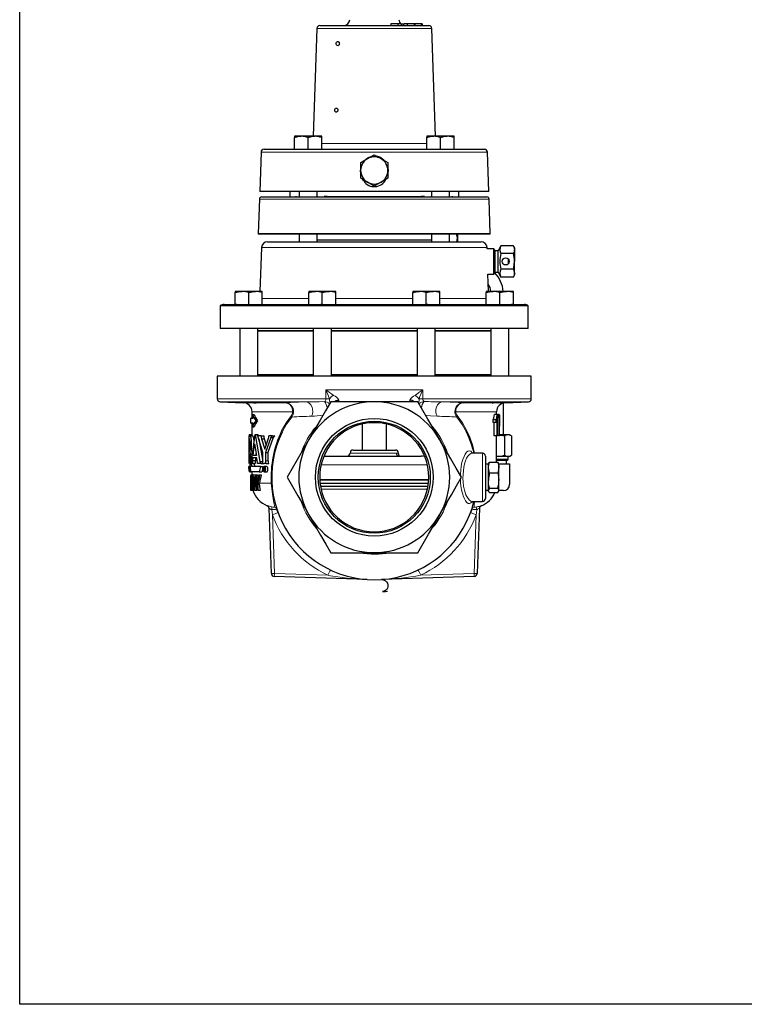
# Model space of a CAD drawing. Units: inches. Extents: x 0.5 to 30.5, y 0.5 to 21.
# Drawn here: x 0.5 to 8, y 0.5 to 10.7 of the extents above; entities that cross this region are included whole.
import ezdxf

# ---------------------------------------------------------------- set-up
doc = ezdxf.new("R2010")
doc.units = ezdxf.units.IN
doc.header["$MEASUREMENT"] = 0
doc.linetypes.add('SLD-Solid', pattern=[0])
doc.layers.add('TITLE_BLOCK', color=7, linetype='SLD-Solid', lineweight=30)

msp = doc.modelspace()

# ---------------------------------------------------------------- linework, layer by layer
at = {"color": 7, "linetype": 'SLD-Solid', "lineweight": 30}
for p, q in [((3.575, 10.605), (3.536, 9.488)), ((3.606, 10.635), (4.734, 10.635)), ((4.342, 10.651), (4.342, 10.635)), ((4.413, 10.651), (4.342, 10.651)), ((4.413, 10.651), (4.413, 10.635)), ((4.45, 10.651), (4.413, 10.651)), ((4.45, 10.651), (4.45, 10.635)), ((4.45, 10.651), (4.476, 10.651)), ((4.477, 10.635), (4.477, 10.653)), ((4.51, 10.651), (4.479, 10.651)), ((4.51, 10.651), (4.51, 10.635)), ((4.582, 10.651), (4.51, 10.651)), ((4.53, 10.653), (4.53, 10.651)), ((4.582, 10.651), (4.582, 10.635)), ((4.592, 10.651), (4.582, 10.651)), ((4.593, 10.635), (4.593, 10.653)), ((4.656, 10.651), (4.598, 10.651)), ((4.656, 10.651), (4.656, 10.635)), ((4.658, 10.635), (4.658, 10.653)), ((4.665, 10.651), (4.66, 10.651)), ((4.665, 10.651), (4.665, 10.635)), ((4.804, 9.488), (4.765, 10.605)), ((3.345, 9.488), (3.345, 9.475)), ((3.415, 9.488), (3.345, 9.488)), ((3.555, 9.488), (3.415, 9.488)), ((3.626, 9.488), (3.555, 9.488)), ((3.626, 9.475), (3.626, 9.488)), ((4.715, 9.488), (4.715, 9.475)), ((4.785, 9.488), (4.715, 9.488)), ((4.925, 9.488), (4.785, 9.488)), ((4.996, 9.488), (4.925, 9.488)), ((4.996, 9.475), (4.996, 9.488)), ((3.345, 9.354), (3.345, 9.475)), ((3.485, 9.354), (3.485, 9.475)), ((3.626, 9.354), (3.626, 9.475)), ((4.715, 9.354), (4.715, 9.475)), ((4.855, 9.354), (4.855, 9.475)), ((4.996, 9.354), (4.996, 9.475)), ((2.998, 9.324), (2.984, 8.918)), ((3.029, 9.354), (5.311, 9.354)), ((5.356, 8.918), (5.342, 9.324)), ((4.03, 9.135), (4.03, 9.216)), ((4.311, 9.216), (4.311, 9.135)), ((4.03, 9.054), (4.03, 9.135)), ((4.311, 9.135), (4.311, 9.054)), ((4.06, 9.024), (4.051, 9.042)), ((5.356, 8.917), (2.984, 8.917)), ((3.296, 8.917), (3.296, 8.864)), ((3.391, 8.917), (3.391, 8.86)), ((3.579, 8.86), (3.579, 8.917)), ((4.761, 8.917), (4.761, 8.86)), ((4.949, 8.86), (4.949, 8.917)), ((5.044, 8.864), (5.044, 8.917)), ((2.982, 8.838), (2.969, 8.482)), ((3.005, 8.86), (5.335, 8.86)), ((3.292, 8.864), (3.292, 8.86)), ((3.355, 8.864), (3.366, 8.864)), ((3.579, 8.864), (3.585, 8.864)), ((3.683, 8.864), (3.65, 8.864)), ((3.683, 8.864), (3.732, 8.864)), ((3.732, 8.864), (4.608, 8.864)), ((4.61, 8.864), (4.657, 8.864)), ((4.69, 8.864), (4.657, 8.864)), ((4.755, 8.864), (4.761, 8.864)), ((4.974, 8.864), (4.984, 8.864)), ((5.048, 8.86), (5.048, 8.864)), ((5.371, 8.482), (5.358, 8.838)), ((5.37, 8.474), (2.97, 8.474)), ((3.391, 8.474), (3.391, 8.396)), ((3.579, 8.396), (3.579, 8.474)), ((4.761, 8.474), (4.761, 8.396)), ((4.949, 8.396), (4.949, 8.474)), ((5.03, 8.474), (5.03, 8.396)), ((3.066, 8.396), (5.275, 8.396)), ((4.17, 8.412), (3.579, 8.412)), ((4.761, 8.412), (4.17, 8.412)), ((3.003, 8.336), (2.987, 7.882)), ((5.337, 8.324), (5.337, 8.336)), ((5.408, 8.324), (5.337, 8.324)), ((5.421, 8.303), (5.408, 8.324)), ((5.408, 8.061), (5.408, 8.324)), ((5.452, 8.303), (5.421, 8.303)), ((5.421, 8.082), (5.421, 8.303)), ((5.481, 8.355), (5.452, 8.303)), ((5.452, 8.082), (5.452, 8.303)), ((5.61, 8.355), (5.481, 8.355)), ((5.61, 8.274), (5.481, 8.274)), ((5.623, 8.333), (5.61, 8.355)), ((5.623, 8.333), (5.623, 8.314)), ((5.623, 8.314), (5.623, 8.193)), ((5.561, 8.172), (5.561, 8.213)), ((5.623, 8.071), (5.623, 8.193)), ((5.353, 7.882), (5.347, 8.061)), ((5.347, 8.061), (5.408, 8.061)), ((5.408, 8.061), (5.421, 8.082)), ((5.421, 8.082), (5.452, 8.082)), ((5.452, 8.082), (5.481, 8.03)), ((5.61, 8.111), (5.481, 8.111)), ((5.623, 8.071), (5.623, 8.052)), ((5.61, 8.03), (5.481, 8.03)), ((5.61, 8.03), (5.623, 8.052)), ((2.73, 7.882), (2.73, 7.869)), ((2.801, 7.882), (2.73, 7.882)), ((2.73, 7.748), (2.73, 7.869)), ((2.941, 7.882), (2.801, 7.882)), ((2.871, 7.748), (2.871, 7.869)), ((3.011, 7.882), (2.941, 7.882)), ((3.011, 7.869), (3.011, 7.882)), ((3.011, 7.748), (3.011, 7.869)), ((3.491, 7.882), (3.491, 7.869)), ((3.562, 7.882), (3.491, 7.882)), ((3.491, 7.748), (3.491, 7.869)), ((3.702, 7.882), (3.562, 7.882)), ((3.632, 7.748), (3.632, 7.869)), ((3.772, 7.882), (3.702, 7.882)), ((3.772, 7.869), (3.772, 7.882)), ((3.772, 7.748), (3.772, 7.869)), ((4.568, 7.882), (4.568, 7.869)), ((4.638, 7.882), (4.568, 7.882)), ((4.568, 7.748), (4.568, 7.869)), ((4.778, 7.882), (4.638, 7.882)), ((4.708, 7.748), (4.708, 7.869)), ((4.849, 7.882), (4.778, 7.882)), ((4.849, 7.869), (4.849, 7.882)), ((4.849, 7.748), (4.849, 7.869)), ((5.329, 7.882), (5.329, 7.869)), ((5.399, 7.882), (5.329, 7.882)), ((5.329, 7.748), (5.329, 7.869)), ((5.54, 7.882), (5.399, 7.882)), ((5.469, 7.748), (5.469, 7.869)), ((5.61, 7.882), (5.54, 7.882)), ((5.61, 7.869), (5.61, 7.882)), ((5.61, 7.748), (5.61, 7.869)), ((2.576, 7.734), (2.576, 7.498)), ((5.764, 7.734), (2.576, 7.734)), ((2.615, 7.748), (2.73, 7.748)), ((2.749, 7.748), (2.73, 7.748)), ((2.749, 7.748), (3.617, 7.748)), ((3.632, 7.748), (3.617, 7.748)), ((3.635, 7.748), (3.632, 7.748)), ((3.635, 7.748), (4.705, 7.748)), ((4.708, 7.748), (4.705, 7.748)), ((4.723, 7.748), (4.708, 7.748)), ((4.723, 7.748), (5.591, 7.748)), ((5.61, 7.748), (5.591, 7.748)), ((5.61, 7.748), (5.725, 7.748)), ((5.764, 7.498), (5.764, 7.734)), ((5.764, 7.498), (2.576, 7.498)), ((2.777, 7.498), (2.777, 7.004)), ((2.965, 7.004), (2.965, 7.498)), ((3.538, 7.473), (2.965, 7.473)), ((3.538, 7.498), (3.538, 7.004)), ((3.726, 7.004), (3.726, 7.498)), ((4.614, 7.473), (3.726, 7.473)), ((4.614, 7.498), (4.614, 7.004)), ((4.802, 7.004), (4.802, 7.498)), ((5.376, 7.473), (4.802, 7.473)), ((5.376, 7.498), (5.376, 7.004)), ((5.563, 7.004), (5.563, 7.498)), ((2.545, 7.004), (2.545, 6.769)), ((5.795, 7.004), (2.545, 7.004)), ((2.965, 7.02), (3.538, 7.02)), ((3.726, 7.02), (4.614, 7.02)), ((4.802, 7.02), (5.376, 7.02)), ((5.795, 6.769), (5.795, 7.004)), ((2.575, 6.738), (2.814, 6.729)), ((4.17, 6.739), (3.719, 6.739)), ((4.621, 6.739), (4.17, 6.739)), ((5.526, 6.729), (5.765, 6.738)), ((2.904, 6.636), (2.904, 6.571)), ((5.436, 6.606), (5.436, 6.636)), ((5.508, 6.398), (5.508, 6.727)), ((2.889, 6.571), (2.889, 6.516)), ((2.889, 6.571), (2.916, 6.571)), ((2.91, 6.606), (2.926, 6.606)), ((2.946, 6.544), (2.961, 6.544)), ((5.4, 6.525), (5.4, 6.551)), ((5.43, 6.551), (5.4, 6.551)), ((5.43, 6.525), (5.4, 6.525)), ((5.411, 6.387), (5.411, 6.525)), ((5.443, 6.606), (5.413, 6.606)), ((5.43, 6.525), (5.43, 6.551)), ((5.441, 6.387), (5.441, 6.558)), ((5.446, 6.606), (5.443, 6.606)), ((5.446, 6.606), (5.446, 6.387)), ((5.457, 6.603), (5.446, 6.603)), ((5.457, 6.575), (5.446, 6.575)), ((5.464, 6.606), (5.452, 6.606)), ((5.457, 6.575), (5.457, 6.603)), ((5.467, 6.603), (5.457, 6.603)), ((5.466, 6.575), (5.457, 6.575)), ((5.464, 6.605), (5.464, 6.606)), ((5.467, 6.603), (5.467, 6.581)), ((2.916, 6.516), (2.889, 6.516)), ((2.904, 6.516), (2.904, 6.387)), ((2.91, 6.481), (2.926, 6.481)), ((4.045, 6.509), (4.045, 6.239)), ((4.295, 6.239), (4.295, 6.509)), ((5.464, 6.447), (5.463, 6.387)), ((5.467, 6.495), (5.464, 6.495)), ((2.874, 6.402), (2.905, 6.402)), ((2.874, 6.402), (2.874, 6.387)), ((2.882, 6.387), (2.874, 6.387)), ((2.874, 6.127), (2.874, 6.359)), ((2.879, 6.358), (2.877, 6.358)), ((2.877, 6.214), (2.877, 6.358)), ((2.882, 6.387), (2.912, 6.387)), ((2.9, 6.12), (2.936, 6.402)), ((2.936, 6.402), (2.987, 6.12)), ((2.936, 6.402), (2.966, 6.402)), ((3, 6.387), (2.958, 6.387)), ((2.966, 6.402), (2.969, 6.387)), ((3.015, 6.214), (2.969, 6.371)), ((2.974, 6.354), (3.016, 6.12)), ((3, 6.387), (3.027, 6.387)), ((3.003, 6.356), (3.037, 6.249)), ((3.003, 6.356), (3.03, 6.356)), ((3.03, 6.356), (3.051, 6.29)), ((3.037, 6.249), (3.073, 6.353)), ((3.099, 6.37), (3.043, 6.214)), ((3.124, 6.37), (3.07, 6.214)), ((3.115, 6.387), (3.078, 6.387)), ((3.099, 6.37), (3.124, 6.37)), ((3.115, 6.387), (3.14, 6.387)), ((5.441, 6.387), (5.411, 6.387)), ((5.435, 6.387), (5.43, 6.387)), ((5.436, 6.115), (5.436, 6.387)), ((5.446, 6.387), (5.441, 6.387)), ((5.461, 6.387), (5.455, 6.387)), ((5.463, 6.387), (5.461, 6.387)), ((5.568, 6.398), (5.463, 6.398)), ((5.517, 6.388), (5.517, 6.185)), ((5.589, 6.388), (5.568, 6.398)), ((5.589, 6.388), (5.589, 6.185)), ((2.915, 6.184), (2.931, 6.303)), ((2.931, 6.303), (2.95, 6.184)), ((3.951, 6.239), (4.389, 6.239)), ((2.879, 6.214), (2.877, 6.214)), ((2.879, 6.186), (2.877, 6.186)), ((2.877, 6.186), (2.877, 6.127)), ((2.893, 6.012), (2.879, 6.186)), ((2.887, 6.193), (2.899, 6.07)), ((2.887, 6.193), (2.91, 6.193)), ((2.896, 6.1), (2.9, 6.12)), ((2.912, 6.158), (2.909, 6.131)), ((2.909, 6.131), (2.939, 6.131)), ((2.955, 6.158), (2.912, 6.158)), ((2.95, 6.184), (2.915, 6.184)), ((2.942, 6.158), (2.939, 6.131)), ((2.945, 6.184), (2.947, 6.202)), ((2.959, 6.132), (2.955, 6.158)), ((3.015, 6.127), (3.015, 6.214)), ((3.043, 6.214), (3.043, 6.127)), ((3.043, 6.214), (3.07, 6.214)), ((3.07, 6.214), (3.07, 6.127)), ((3.649, 6.177), (4.657, 6.177)), ((3.92, 6.208), (3.92, 6.208)), ((4.42, 6.201), (4.42, 6.208)), ((5.182, 6.208), (5.182, 6.208)), ((5.289, 6.208), (5.182, 6.208)), ((5.32, 6.176), (5.32, 5.739)), ((5.445, 6.173), (5.436, 6.173)), ((5.445, 6.141), (5.436, 6.141)), ((5.445, 6.131), (5.436, 6.131)), ((5.568, 6.173), (5.445, 6.173)), ((5.555, 6.141), (5.445, 6.141)), ((5.537, 6.131), (5.445, 6.131)), ((5.537, 6.131), (5.555, 6.141)), ((5.537, 6.098), (5.537, 6.131)), ((5.555, 6.141), (5.555, 6.173)), ((5.568, 6.173), (5.589, 6.185)), ((2.873, 6.048), (2.873, 6.07)), ((2.874, 6.07), (2.873, 6.07)), ((2.873, 6.051), (2.873, 6.023)), ((2.874, 6.051), (2.873, 6.048)), ((2.874, 6.07), (2.874, 6.012)), ((2.877, 6.07), (2.874, 6.07)), ((2.88, 6.07), (2.877, 6.07)), ((2.878, 6.099), (2.886, 6.099)), ((2.88, 6.05), (2.878, 6.05)), ((2.88, 6.031), (2.878, 6.031)), ((2.88, 6.07), (2.88, 6.05)), ((2.88, 6.07), (2.888, 6.07)), ((2.88, 6.05), (2.89, 6.05)), ((2.88, 6.031), (2.88, 6.012)), ((2.88, 6.031), (2.891, 6.031)), ((2.892, 6.026), (2.885, 6.026)), ((2.896, 6.099), (2.896, 6.1)), ((2.908, 6.099), (2.896, 6.099)), ((2.992, 6.07), (2.899, 6.07)), ((2.908, 6.099), (2.938, 6.099)), ((2.926, 6.099), (2.929, 6.07)), ((3.002, 6.099), (2.96, 6.099)), ((2.992, 6.07), (2.978, 6.012)), ((2.992, 6.07), (3.02, 6.07)), ((3.002, 6.099), (3.03, 6.099)), ((3.02, 6.07), (3.006, 6.012)), ((3.05, 6.099), (3.009, 6.099)), ((3.03, 6.061), (3.022, 6.061)), ((3.022, 6.06), (3.022, 6.021)), ((3.026, 6.021), (3.022, 6.021)), ((3.026, 6.044), (3.026, 6.054)), ((3.029, 6.044), (3.026, 6.044)), ((3.026, 6.038), (3.026, 6.038)), ((3.026, 6.021), (3.026, 6.038)), ((3.035, 6.021), (3.026, 6.021)), ((3.056, 6.069), (3.029, 6.069)), ((3.032, 6.03), (3.035, 6.021)), ((3.033, 6.039), (3.041, 6.039)), ((3.036, 6.021), (3.035, 6.021)), ((3.038, 6.025), (3.037, 6.029)), ((3.05, 6.099), (3.077, 6.099)), ((5.351, 6.093), (5.32, 6.093)), ((5.354, 6.104), (5.351, 6.098)), ((5.351, 6.059), (5.351, 6.098)), ((5.351, 5.925), (5.351, 6.059)), ((5.364, 6.115), (5.354, 6.104)), ((5.364, 6.115), (5.448, 6.115)), ((5.461, 6.098), (5.457, 6.104)), ((5.461, 6.059), (5.461, 6.098)), ((5.461, 6.098), (5.57, 6.098)), ((5.461, 5.925), (5.461, 6.059)), ((5.57, 6.098), (5.57, 5.883)), ((2.88, 6.012), (2.877, 6.012)), ((2.88, 6.012), (2.885, 6.012)), ((2.885, 6.012), (2.89, 6.012)), ((2.891, 5.981), (2.896, 5.981)), ((2.978, 6.012), (2.893, 6.012)), ((2.897, 5.983), (2.913, 5.983)), ((2.901, 5.932), (2.909, 5.932)), ((2.904, 6.012), (2.904, 5.983)), ((2.904, 5.936), (2.909, 5.936)), ((2.908, 5.904), (2.909, 5.916)), ((2.909, 5.825), (2.909, 5.981)), ((2.909, 5.981), (2.912, 5.981)), ((2.912, 5.981), (2.912, 5.825)), ((2.912, 5.981), (2.916, 5.981)), ((2.915, 5.981), (2.913, 5.983)), ((2.916, 5.963), (2.916, 5.981)), ((2.916, 5.981), (2.941, 5.981)), ((2.925, 5.963), (2.916, 5.963)), ((2.925, 5.825), (2.925, 5.963)), ((2.941, 5.963), (2.93, 5.963)), ((2.93, 5.963), (2.93, 5.825)), ((2.941, 5.981), (2.941, 5.963)), ((2.941, 5.981), (2.943, 5.981)), ((2.941, 5.963), (2.946, 5.963)), ((2.943, 5.981), (2.949, 5.981)), ((2.945, 5.895), (2.945, 5.963)), ((2.949, 5.981), (2.965, 5.981)), ((2.958, 5.934), (2.967, 5.934)), ((2.976, 5.981), (2.984, 5.981)), ((2.978, 6.012), (3.006, 6.012)), ((2.984, 5.981), (2.999, 5.981)), ((3.029, 6.012), (3.056, 6.012)), ((3.605, 5.934), (4.735, 5.934)), ((4.734, 5.927), (3.606, 5.927)), ((5.351, 5.823), (5.351, 5.925)), ((5.364, 6.003), (5.448, 6.003)), ((5.461, 5.823), (5.461, 5.925)), ((2.889, 5.847), (2.889, 5.825)), ((2.889, 5.847), (2.889, 5.825)), ((2.889, 5.847), (2.893, 5.847)), ((2.889, 5.847), (2.889, 5.847)), ((2.889, 5.825), (2.896, 5.825)), ((2.889, 5.825), (2.889, 5.825)), ((2.893, 5.904), (2.908, 5.904)), ((2.897, 5.823), (2.923, 5.823)), ((2.902, 5.88), (2.909, 5.88)), ((2.904, 5.875), (2.909, 5.875)), ((2.909, 5.895), (2.908, 5.904)), ((2.912, 5.825), (2.909, 5.825)), ((2.912, 5.825), (2.925, 5.825)), ((2.923, 5.823), (2.924, 5.825)), ((2.93, 5.825), (2.925, 5.825)), ((2.93, 5.825), (2.956, 5.825)), ((2.959, 5.825), (2.959, 5.891)), ((2.965, 5.825), (2.959, 5.825)), ((2.965, 5.891), (2.965, 5.825)), ((2.965, 5.891), (2.981, 5.891)), ((2.965, 5.825), (2.991, 5.825)), ((2.981, 5.891), (2.981, 5.895)), ((3.608, 5.895), (4.732, 5.895)), ((3.613, 5.864), (4.727, 5.864)), ((5.32, 5.823), (5.351, 5.823)), ((5.351, 5.817), (5.351, 5.823)), ((5.351, 5.817), (5.354, 5.811)), ((5.364, 5.846), (5.448, 5.846)), ((5.457, 5.811), (5.461, 5.817)), ((5.461, 5.817), (5.461, 5.823)), ((5.508, 5.82), (5.461, 5.82)), ((5.364, 5.8), (5.448, 5.8)), ((3.105, 4.961), (3.082, 5.636)), ((3.174, 5.588), (3.161, 5.626)), ((5.179, 5.626), (5.166, 5.588)), ((5.182, 5.708), (5.289, 5.708)), ((5.258, 5.636), (5.235, 4.961)), ((3.719, 5.176), (4.17, 5.176)), ((4.17, 5.176), (4.621, 5.176)), ((4.095, 4.898), (3.135, 4.931)), ((5.205, 4.931), (4.245, 4.898))]:
    msp.add_line(p, q, dxfattribs=at)
at = {"color": 8, "linetype": 'SLD-Solid', "lineweight": 0}
for p, q in [((4.765, 10.605), (3.575, 10.605)), ((3.626, 9.414), (4.715, 9.414)), ((5.342, 9.324), (2.998, 9.324)), ((2.984, 8.918), (5.356, 8.918)), ((5.358, 8.838), (2.982, 8.838)), ((2.969, 8.482), (5.371, 8.482)), ((4.17, 8.336), (3.003, 8.336)), ((5.337, 8.336), (4.17, 8.336)), ((3.011, 7.808), (3.491, 7.808)), ((3.772, 7.808), (4.568, 7.808)), ((4.849, 7.808), (5.329, 7.808)), ((3.538, 7.472), (2.965, 7.472)), ((4.614, 7.472), (3.726, 7.472)), ((5.376, 7.472), (4.802, 7.472)), ((3.668, 6.864), (4.672, 6.864)), ((3.668, 6.769), (3.668, 6.864)), ((4.672, 6.864), (4.672, 6.769)), ((2.545, 6.769), (3.668, 6.769)), ((3.465, 6.738), (2.575, 6.738)), ((2.814, 6.729), (2.896, 6.729)), ((2.941, 6.729), (3.249, 6.729)), ((3.707, 6.769), (3.668, 6.769)), ((4.672, 6.769), (4.633, 6.769)), ((4.672, 6.769), (5.795, 6.769)), ((5.765, 6.738), (4.875, 6.738)), ((5.091, 6.729), (5.399, 6.729)), ((5.444, 6.729), (5.526, 6.729)), ((3.325, 6.636), (2.904, 6.636)), ((5.436, 6.636), (5.015, 6.636)), ((2.877, 6.127), (2.884, 6.127)), ((2.987, 6.12), (3.016, 6.12)), ((3.043, 6.127), (3.07, 6.127)), ((3.92, 6.208), (4.399, 6.208)), ((4.42, 6.208), (3.92, 6.208)), ((5.289, 5.708), (5.289, 6.208)), ((3.62, 6.086), (4.17, 6.086)), ((4.17, 6.086), (4.721, 6.086)), ((2.958, 5.895), (2.945, 5.895)), ((3.104, 5.895), (2.981, 5.895)), ((3.619, 5.833), (4.721, 5.833)), ((3.062, 5.663), (3.062, 5.664)), ((3.115, 5.569), (3.108, 5.622)), ((3.115, 5.569), (3.136, 4.961)), ((5.204, 4.961), (5.225, 5.569)), ((3.136, 4.961), (3.691, 4.942)), ((4.649, 4.942), (5.204, 4.961))]:
    msp.add_line(p, q, dxfattribs=at)
at = {"color": 7, "linetype": 'SLD-Solid', "lineweight": 30, "flags": 128}
for points in [[(3.803, 10.431), (3.798, 10.428), (3.793, 10.426), (3.787, 10.427), (3.782, 10.43), (3.778, 10.435), (3.776, 10.442), (3.776, 10.449), (3.777, 10.456), (3.78, 10.462), (3.785, 10.466), (3.79, 10.469), (3.796, 10.469), (3.801, 10.466), (3.805, 10.462), (3.808, 10.455), (3.809, 10.448), (3.808, 10.441), (3.806, 10.435), (3.803, 10.431)], [(3.788, 9.744), (3.783, 9.74), (3.778, 9.739), (3.772, 9.739), (3.767, 9.743), (3.763, 9.748), (3.761, 9.754), (3.761, 9.761), (3.762, 9.768), (3.765, 9.774), (3.77, 9.779), (3.775, 9.781), (3.781, 9.781), (3.786, 9.779), (3.79, 9.774), (3.793, 9.768), (3.794, 9.761), (3.793, 9.754), (3.791, 9.747), (3.788, 9.744)], [(3.345, 9.475), (3.379, 9.485), (3.415, 9.488)], [(3.485, 9.475), (3.519, 9.485), (3.555, 9.488)], [(4.715, 9.475), (4.749, 9.485), (4.785, 9.488)], [(4.855, 9.475), (4.889, 9.485), (4.925, 9.488)], [(4.073, 9.241), (4.108, 9.269), (4.137, 9.278)], [(4.1, 9.257), (4.105, 9.26), (4.137, 9.278), (4.17, 9.297)], [(4.17, 9.297), (4.204, 9.277), (4.24, 9.257)], [(4.03, 9.216), (4.064, 9.236), (4.1, 9.257)], [(4.24, 9.257), (4.245, 9.254), (4.278, 9.235), (4.311, 9.216)], [(4.03, 9.106), (4.026, 9.129), (4.03, 9.147)], [(4.311, 9.152), (4.313, 9.14), (4.31, 9.098)], [(4.1, 9.013), (4.095, 9.016), (4.062, 9.035), (4.03, 9.054)], [(4.17, 8.973), (4.136, 8.993), (4.1, 9.013)], [(4.24, 9.013), (4.235, 9.01), (4.203, 8.992), (4.17, 8.973)], [(4.311, 9.054), (4.276, 9.034), (4.24, 9.013)], [(5.61, 8.274), (5.62, 8.294), (5.623, 8.314)], [(5.623, 8.193), (5.622, 8.213), (5.61, 8.274)], [(5.61, 8.111), (5.615, 8.13), (5.623, 8.193)], [(5.61, 8.03), (5.62, 8.05), (5.623, 8.071)], [(2.73, 7.869), (2.765, 7.878), (2.801, 7.882)], [(2.871, 7.869), (2.905, 7.878), (2.941, 7.882)], [(3.491, 7.869), (3.526, 7.878), (3.562, 7.882)], [(3.632, 7.869), (3.666, 7.878), (3.702, 7.882)], [(4.568, 7.869), (4.602, 7.878), (4.638, 7.882)], [(4.708, 7.869), (4.743, 7.878), (4.778, 7.882)], [(5.329, 7.869), (5.363, 7.878), (5.399, 7.882)], [(5.469, 7.869), (5.504, 7.878), (5.54, 7.882)], [(2.941, 6.729), (2.926, 6.73), (2.904, 6.731), (2.879, 6.732), (2.853, 6.733), (2.829, 6.733), (2.816, 6.734), (2.801, 6.734), (2.793, 6.734), (2.794, 6.734)], [(2.948, 6.725), (2.94, 6.724), (2.925, 6.726), (2.904, 6.729), (2.896, 6.729)], [(2.941, 6.729), (2.941, 6.729), (2.948, 6.728), (2.948, 6.726)], [(3.719, 6.739), (3.664, 6.644), (3.609, 6.547), (3.551, 6.448), (3.493, 6.348)], [(3.802, 6.757), (3.775, 6.75), (3.758, 6.739)], [(4.847, 6.348), (4.831, 6.376), (4.778, 6.467), (4.726, 6.558), (4.673, 6.649), (4.621, 6.739)], [(5.391, 6.726), (5.391, 6.726), (5.396, 6.729), (5.399, 6.729)], [(5.546, 6.734), (5.547, 6.734), (5.539, 6.734), (5.524, 6.734), (5.502, 6.733), (5.477, 6.733), (5.451, 6.732), (5.427, 6.731), (5.414, 6.73), (5.399, 6.729)], [(5.4, 6.551), (5.407, 6.574), (5.413, 6.606)], [(5.43, 6.551), (5.438, 6.574), (5.443, 6.606)], [(5.467, 6.581), (5.465, 6.517), (5.464, 6.447)], [(2.882, 6.387), (2.886, 6.382), (2.891, 6.365), (2.895, 6.339), (2.897, 6.306), (2.897, 6.271), (2.895, 6.238), (2.891, 6.211), (2.887, 6.193)], [(2.969, 6.371), (2.967, 6.378), (2.964, 6.383), (2.961, 6.386), (2.958, 6.387)], [(3.493, 6.348), (3.477, 6.32), (3.425, 6.229), (3.373, 6.139), (3.32, 6.048), (3.268, 5.958)], [(5.072, 5.958), (5.017, 6.053), (4.962, 6.149), (4.904, 6.248), (4.847, 6.348)], [(5.466, 6.395), (5.499, 6.391), (5.517, 6.388)], [(2.987, 6.12), (2.99, 6.111), (2.993, 6.104), (2.998, 6.1), (3.002, 6.099)], [(4.691, 6.171), (4.67, 6.176), (4.657, 6.177)], [(2.886, 6.019), (2.886, 6.016), (2.886, 6.014), (2.886, 6.012), (2.885, 6.012), (2.885, 6.012), (2.884, 6.014), (2.884, 6.016), (2.884, 6.018), (2.884, 6.019), (2.884, 6.02), (2.884, 6.022), (2.884, 6.024), (2.885, 6.026), (2.885, 6.026), (2.886, 6.026), (2.886, 6.024), (2.886, 6.022), (2.886, 6.02), (2.886, 6.019)], [(3.043, 6.041), (3.042, 6.03), (3.039, 6.02), (3.034, 6.014), (3.029, 6.012), (3.024, 6.014), (3.019, 6.02), (3.016, 6.03), (3.016, 6.035), (3.015, 6.041), (3.016, 6.046), (3.016, 6.052), (3.019, 6.061), (3.024, 6.067), (3.029, 6.069), (3.034, 6.067), (3.039, 6.061), (3.042, 6.052), (3.043, 6.046), (3.043, 6.041)], [(3.036, 6.021), (3.032, 6.017), (3.027, 6.016), (3.023, 6.02), (3.02, 6.026), (3.019, 6.03), (3.018, 6.035), (3.017, 6.039), (3.017, 6.044), (3.018, 6.049), (3.019, 6.053), (3.022, 6.06)], [(3.022, 6.061), (3.026, 6.064), (3.03, 6.065), (3.034, 6.062), (3.038, 6.057), (3.04, 6.049), (3.041, 6.041), (3.04, 6.032), (3.038, 6.025)], [(3.026, 6.038), (3.028, 6.038), (3.029, 6.037), (3.03, 6.036), (3.032, 6.03)], [(3.029, 6.054), (3.031, 6.054), (3.032, 6.054)], [(3.034, 6.049), (3.034, 6.048), (3.033, 6.047), (3.033, 6.046), (3.033, 6.045), (3.032, 6.045), (3.029, 6.044)], [(3.037, 6.05), (3.037, 6.052), (3.037, 6.055), (3.036, 6.057), (3.035, 6.059), (3.034, 6.06), (3.033, 6.06), (3.03, 6.061)], [(3.033, 6.039), (3.035, 6.04), (3.035, 6.041), (3.036, 6.042), (3.037, 6.044), (3.037, 6.046), (3.037, 6.05)], [(3.037, 6.029), (3.035, 6.035), (3.033, 6.039)], [(3.07, 6.041), (3.069, 6.052), (3.066, 6.061), (3.062, 6.067), (3.056, 6.069)], [(3.056, 6.012), (3.062, 6.014), (3.066, 6.02), (3.069, 6.03), (3.07, 6.041)], [(5.351, 6.059), (5.352, 6.075), (5.364, 6.115)], [(5.364, 6.003), (5.358, 6.018), (5.351, 6.059)], [(5.448, 6.115), (5.46, 6.075), (5.461, 6.059)], [(5.457, 6.104), (5.457, 6.105), (5.448, 6.115)], [(5.461, 6.059), (5.453, 6.018), (5.448, 6.003)], [(2.892, 5.904), (2.892, 5.942), (2.893, 5.961), (2.894, 5.975), (2.896, 5.982), (2.897, 5.983)], [(3.268, 5.958), (3.323, 5.863), (3.378, 5.766), (3.436, 5.667), (3.493, 5.567)], [(4.847, 5.567), (4.863, 5.595), (4.915, 5.686), (4.968, 5.776), (5.02, 5.868), (5.072, 5.958)], [(5.364, 5.846), (5.354, 5.884), (5.351, 5.925)], [(5.448, 6.003), (5.457, 5.965), (5.461, 5.925)], [(2.956, 5.825), (2.952, 5.839), (2.945, 5.895)], [(2.991, 5.825), (2.988, 5.836), (2.981, 5.891)], [(5.364, 5.8), (5.354, 5.811), (5.351, 5.823)], [(5.448, 5.846), (5.457, 5.835), (5.461, 5.823)], [(3.493, 5.567), (3.51, 5.539), (3.562, 5.448), (3.614, 5.357), (3.667, 5.266), (3.719, 5.176)], [(4.621, 5.176), (4.676, 5.271), (4.732, 5.368), (4.789, 5.467), (4.847, 5.567)], [(4.245, 4.898), (4.245, 4.898), (4.245, 4.898), (4.244, 4.898), (4.244, 4.898)], [(4.25, 4.898), (4.25, 4.898), (4.262, 4.897), (4.274, 4.893), (4.286, 4.886), (4.298, 4.874), (4.307, 4.86), (4.312, 4.844), (4.311, 4.824), (4.306, 4.809), (4.299, 4.797), (4.29, 4.788), (4.281, 4.781), (4.273, 4.777), (4.265, 4.775), (4.26, 4.774), (4.256, 4.773), (4.255, 4.773), (4.255, 4.773), (4.255, 4.773), (4.254, 4.773), (4.254, 4.773), (4.254, 4.773), (4.255, 4.773), (4.255, 4.773), (4.257, 4.773), (4.26, 4.773), (4.267, 4.774), (4.286, 4.776), (4.307, 4.778)]]:
    msp.add_lwpolyline(points, dxfattribs=at)
at = {"color": 8, "linetype": 'SLD-Solid', "lineweight": 0, "flags": 128}
for points in [[(3.707, 6.769), (3.689, 6.816), (3.668, 6.863), (3.668, 6.864)], [(4.594, 6.805), (4.631, 6.834), (4.672, 6.864), (4.672, 6.864)], [(3.465, 6.738), (3.599, 6.74), (3.654, 6.742)], [(3.521, 6.589), (3.529, 6.611), (3.533, 6.636), (3.532, 6.661), (3.526, 6.685), (3.515, 6.706), (3.501, 6.723), (3.484, 6.734), (3.465, 6.738)], [(3.802, 6.757), (3.802, 6.753), (3.798, 6.744), (3.796, 6.743), (3.78, 6.739), (3.777, 6.739), (3.776, 6.739)], [(4.565, 6.739), (4.545, 6.742), (4.539, 6.749), (4.538, 6.753), (4.538, 6.757), (4.538, 6.757)], [(4.875, 6.738), (4.856, 6.734), (4.839, 6.723), (4.825, 6.706), (4.814, 6.685), (4.808, 6.661), (4.807, 6.636), (4.811, 6.611), (4.82, 6.589)], [(3.211, 6.437), (3.257, 6.521), (3.312, 6.598)], [(3.316, 6.58), (3.261, 6.506), (3.215, 6.423)], [(4.82, 6.589), (4.753, 6.594), (4.701, 6.6)], [(5.125, 6.423), (5.079, 6.505), (5.024, 6.58)], [(5.028, 6.598), (5.083, 6.522), (5.129, 6.437)], [(5.062, 5.974), (5.063, 5.989), (5.066, 6.031), (5.071, 6.072), (5.078, 6.109), (5.088, 6.143), (5.099, 6.173), (5.112, 6.198), (5.126, 6.216), (5.14, 6.227), (5.155, 6.231), (5.17, 6.226), (5.183, 6.212), (5.186, 6.208)], [(5.182, 6.207), (5.169, 6.205), (5.154, 6.194), (5.139, 6.177), (5.126, 6.155), (5.115, 6.127), (5.105, 6.097), (5.097, 6.062), (5.092, 6.025), (5.089, 5.986), (5.088, 5.945), (5.09, 5.905), (5.095, 5.864), (5.103, 5.825), (5.119, 5.777)], [(3.135, 5.647), (3.136, 5.656), (3.136, 5.668), (3.132, 5.692), (3.128, 5.712), (3.124, 5.739), (3.116, 5.783), (3.109, 5.836), (3.104, 5.895)], [(5.186, 5.708), (5.184, 5.704), (5.171, 5.691), (5.157, 5.685), (5.143, 5.687), (5.128, 5.697), (5.113, 5.715), (5.099, 5.741), (5.092, 5.76)], [(5.119, 5.777), (5.127, 5.76), (5.141, 5.736), (5.156, 5.719), (5.171, 5.71), (5.182, 5.708)], [(5.232, 5.622), (5.228, 5.589), (5.225, 5.569)], [(5.278, 5.664), (5.278, 5.663), (5.278, 5.663)]]:
    msp.add_lwpolyline(points, dxfattribs=at)
at = {"color": 7, "linetype": 'SLD-Solid', "lineweight": 30}
for centre, radius in [((5.53, 8.193), 0.0374), ((4.17, 5.958), 0.609), ((4.17, 5.958), 0.58)]:
    msp.add_circle(centre, radius, dxfattribs=at)
for centre, radius, start, end in [((3.606, 10.604), 0.0313, 90, 178), ((3.853, 10.698), 0.0625, 270, 358), ((4.487, 10.698), 0.0625, 182, 228.7639), ((4.734, 10.604), 0.0312, 2, 90), ((3.413, 9.275), 0.213, 70.2256, 89.5183), ((3.553, 9.275), 0.213, 70.2256, 89.5183), ((4.783, 9.275), 0.213, 70.2255, 89.5183), ((4.924, 9.275), 0.213, 70.2255, 89.5183), ((3.029, 9.323), 0.0312, 90, 178), ((4.184, 9.177), 0.105, 37.34, 82.6599), ((5.311, 9.323), 0.0312, 2, 90), ((4.17, 9.135), 0.141, 120, 180), ((4.17, 9.135), 0.14, 60, 120), ((4.17, 9.135), 0.14, 0, 60), ((4.17, 9.135), 0.141, 180, 240), ((4.17, 9.135), 0.141, 300, 0), ((4.17, 9.101), 0.134, 215.2081, 333.8881), ((4.17, 9.135), 0.141, 240, 300), ((3.015, 8.917), 0.0313, 178, 180), ((5.325, 8.917), 0.0312, 0, 2), ((3.005, 8.837), 0.0234, 90, 178), ((5.335, 8.837), 0.0234, 2, 90), ((2.993, 8.481), 0.0234, 178, 197.8585), ((4.923, 8.433), 0.107, 339.9268, 22.5336), ((5.347, 8.481), 0.0234, 342.1415, 2), ((3.066, 8.334), 0.0625, 90, 178), ((5.275, 8.334), 0.0625, 2, 90), ((5.543, 8.314), 0.0735, 146.4991, 213.5009), ((5.743, 8.193), 0.274, 162.7912, 197.2088), ((5.546, 8.313), 0.0773, 1.2433, 33.1409), ((5.195, 7.857), 0.311, 4.5702, 44.5488), ((5.543, 8.071), 0.0735, 146.4991, 213.5009), ((5.546, 8.069), 0.0773, 1.2433, 33.1409), ((5.204, 7.86), 0.175, 6.9164, 33.808), ((2.799, 7.669), 0.213, 70.2264, 89.5175), ((2.939, 7.669), 0.213, 70.2264, 89.5175), ((3.56, 7.669), 0.213, 70.2264, 89.5175), ((3.7, 7.669), 0.213, 70.2264, 89.5175), ((4.636, 7.669), 0.213, 70.2264, 89.5175), ((4.777, 7.669), 0.213, 70.2264, 89.5175), ((5.397, 7.669), 0.213, 70.2264, 89.5175), ((5.538, 7.669), 0.213, 70.2264, 89.5175), ((2.615, 7.685), 0.0625, 90, 128.8436), ((5.725, 7.685), 0.0625, 51.1564, 90), ((2.576, 6.769), 0.0312, 180, 268), ((2.981, 10.158), 3.429, 266.8894, 268.5812), ((2.811, 6.636), 0.0938, 0, 88), ((4.17, 5.958), 0.781, 90, 150), ((4.17, 5.958), 0.781, 30, 90), ((4.533, 6.682), 0.0751, 48.9399, 85.6243), ((5.455, 6.382), 0.348, 91.78, 100.0331), ((5.529, 6.636), 0.0938, 92, 180), ((5.373, 9.81), 3.081, 271.327, 273.2141), ((5.764, 6.769), 0.0312, 272, 0), ((5.332, 6.578), 0.111, 331.9285, 349.5996), ((12.862, 6.278), 7.402, 177.6978, 179.1529), ((-0.606, 6.515), 6.073, 359.8104, 0.5093), ((4.17, 5.958), 1.062, 154.0031, 346.391), ((4.17, 5.958), 0.565, 101.025, 78.975), ((4.17, 5.956), 0.566, 78.999, 101.001), ((4.17, 5.958), 1.063, 13.609, 25.9969), ((0.404, 6.474), 5.063, 359.2217, 0.2359), ((1.187, 6.358), 1.687, 0.0271, 1.0052), ((2.621, 6.286), 0.267, 344.3938, 15.6296), ((2.801, 6.33), 0.125, 356.8084, 27.522), ((3.077, 6.379), 0.0782, 174.1, 197.1035), ((3.107, 6.379), 0.0801, 174.2365, 196.7006), ((3.015, 6.378), 0.0629, 336.3614, 8.3365), ((3.123, 6.364), 0.0249, 107.8109, 165.7379), ((3.148, 6.364), 0.0246, 108.5357, 166.3955), ((4.17, 5.958), 0.781, 150, 210), ((4.17, 5.958), 0.781, 330, 30), ((5.407, 6.402), 0.0596, 343.3592, 3.862), ((5.553, 6.316), 0.0803, 63.3059, 116.6941), ((3.951, 6.208), 0.031, 90, 180), ((4.389, 6.208), 0.031, 0, 90), ((1.189, 6.128), 1.685, 358.9943, 359.9734), ((3.217, 6.125), 0.34, 179.5642, 184.4193), ((3.062, 6.113), 0.154, 173.3814, 185.2985), ((3.096, 6.113), 0.158, 173.5392, 185.1722), ((2.863, 6.112), 0.098, 351.971, 11.5599), ((2.951, 6.126), 0.0646, 334.9615, 1.3829), ((3.102, 6.126), 0.0588, 178.4337, 207.5714), ((3.13, 6.126), 0.0599, 178.4406, 206.9633), ((3.889, 6.208), 0.031, 270, 0), ((4.45, 6.2), 0.0294, 177.5681, 238.0199), ((5.289, 6.176), 0.0313, 0, 90), ((5.448, 6.405), 0.231, 266.9519, 287.4703), ((5.553, 6.239), 0.0649, 236.2132, 303.7868), ((3.042, 6.041), 0.168, 170.1009, 189.8991), ((2.924, 6.041), 0.0466, 168.1165, 191.8835), ((3.029, 6.05), 0.00442, 350.1131, 58.6162), ((3.084, 5.921), 0.192, 166.9332, 185.2154), ((2.811, 5.947), 0.0936, 353.6362, 22.8186), ((2.849, 5.942), 0.0534, 349.8752, 25.5783), ((1.893, 5.728), 1.085, 9.5265, 10.946), ((3.786, 5.776), 0.834, 168.9907, 170.9174), ((5.617, 5.923), 0.266, 162.3215, 179.5929), ((5.195, 5.926), 0.266, 342.3216, 359.593), ((3.175, 5.882), 0.284, 175.4997, 191.9467), ((3.04, 5.882), 0.149, 171.4075, 195.9146), ((2.791, 5.874), 0.111, 342.7349, 2.9421), ((2.812, 5.861), 0.0936, 335.6738, 8.7133), ((3.154, 5.895), 0.25, 196.3348, 248.3189), ((5.382, 5.821), 0.0311, 126.4894, 176.1332), ((5.429, 5.825), 0.0311, 306.4894, 356.1335), ((5.508, 5.883), 0.0625, 270, 0), ((5.186, 5.895), 0.25, 291.6805, 337.6166), ((5.289, 5.739), 0.0313, 270, 0), ((3.05, 5.634), 0.0313, 2, 68.3979), ((3.05, 5.635), 0.0312, 2.0021, 27.1984), ((5.29, 5.634), 0.0313, 111.7098, 178), ((5.29, 5.635), 0.0312, 157.5578, 177.9987), ((4.17, 5.958), 0.781, 210, 270), ((4.17, 5.958), 0.781, 270, 330), ((3.136, 4.962), 0.0313, 182, 268), ((5.204, 4.962), 0.0313, 272, 358)]:
    msp.add_arc(centre, radius, start, end, dxfattribs=at)
at = {"color": 8, "linetype": 'SLD-Solid', "lineweight": 0}
for centre, radius, start, end in [((3.675, 8.87), 0.00939, 273.2078, 323.196), ((3.681, 8.886), 0.0367, 315.4536, 323.1804), ((4.659, 8.886), 0.0367, 216.8196, 224.5464), ((4.665, 8.87), 0.00939, 216.804, 266.7922), ((2.587, 5.327), 1.879, 51.8926, 54.8757), ((6.127, 6.204), 1.597, 155.594, 159.2775), ((3.491, 3.263), 3.475, 90.4207, 93.9917), ((3.244, 6.638), 0.0917, 358.8334, 86.701), ((3.239, 6.643), 0.0867, 354.9852, 83.4539), ((3.636, 6.768), 0.032, 305.0332, 1.2075), ((3.641, 6.645), 0.0984, 47.8045, 82.3222), ((3.551, 6.658), 0.133, 7.9914, 39.2502), ((3.817, 6.691), 0.135, 121.533, 144.4448), ((3.786, 6.76), 0.0797, 173.7195, 203.299), ((3.719, 6.718), 0.092, 25.2021, 72.4799), ((4.633, 6.705), 0.108, 111.2137, 150.966), ((4.523, 6.691), 0.135, 35.5552, 58.467), ((4.567, 6.758), 0.0671, 333.8774, 9.2115), ((4.699, 6.645), 0.0983, 97.6751, 132.3231), ((4.793, 6.656), 0.137, 141.2029, 171.8406), ((4.703, 6.768), 0.0312, 178.0246, 235.7347), ((4.988, 15.71), 8.973, 268.0693, 269.2757), ((4.842, 3.081), 3.657, 86.0969, 89.4906), ((5.096, 6.638), 0.0917, 93.299, 181.1666), ((5.101, 6.643), 0.0867, 96.5461, 185.0148), ((3.267, 6.636), 0.0585, 320.1002, 359.9071), ((3.247, 6.636), 0.0887, 321.1087, 0.155), ((3.321, 7.027), 0.392, 270.5959, 272.056), ((5.093, 6.636), 0.0887, 179.845, 218.8913), ((5.019, 7.027), 0.392, 267.944, 269.4041), ((5.073, 6.636), 0.0585, 180.0929, 219.8998), ((3.297, 6.585), 0.0199, 344.0735, 40.1534), ((3.545, 3.678), 2.911, 90.4817, 94.5181), ((3.446, 8.019), 1.432, 272.9816, 277.74), ((4.803, 3.855), 2.734, 85.3512, 89.649), ((5.044, 6.585), 0.0199, 139.8466, 195.9265), ((4.219, 5.958), 1.117, 154.5898, 183.223), ((3.202, 6.427), 0.0134, 345.4703, 50.1415), ((4.17, 5.958), 0.798, 139.0586, 161.5845), ((4.17, 5.958), 0.798, 19.2127, 41.3741), ((5.138, 6.427), 0.0134, 129.8585, 194.5297), ((4.213, 5.992), 1.019, 12.2238, 25.9061), ((4.429, 6.206), 0.0298, 177.6103, 267.3921), ((4.399, 6.172), 0.0357, 54.4335, 89.6894), ((5.656, 5.946), 0.594, 180.4971, 198.193), ((3.104, 5.903), 0.00764, 270.1803, 309.9675), ((3.189, 6.036), 0.393, 251.2462, 258.3527), ((3.05, 5.635), 0.0312, 27.2026, 67.8451), ((3.138, 5.709), 0.0923, 232.3419, 250.9885), ((3.06, 5.638), 0.0507, 340.8129, 14.3806), ((3.098, 6.06), 0.438, 271.2669, 278.1778), ((3.142, 5.787), 0.14, 256.5411, 267.1583), ((3.131, 5.616), 0.0312, 18.19, 82.6598), ((4.17, 5.958), 0.798, 199.1001, 221.6446), ((4.17, 5.958), 0.798, 319.1772, 341.503), ((5.209, 5.616), 0.0312, 97.3402, 161.81), ((5.242, 6.062), 0.44, 261.8396, 268.7156), ((5.373, 5.662), 0.169, 164.2585, 184.9457), ((5.197, 5.799), 0.152, 273.249, 283.0517), ((5.28, 5.638), 0.0507, 165.6194, 199.1871), ((5.087, 6.275), 0.641, 283.0226, 287.3785), ((5.284, 5.557), 0.083, 107.9554, 128.7142), ((5.29, 5.635), 0.0312, 112.1536, 157.5544), ((3.293, 5.132), 0.472, 104.6965, 112.2084), ((4.17, 5.96), 1.125, 200.3496, 244.78), ((4.17, 5.96), 1.125, 295.22, 339.6504), ((5.047, 5.132), 0.472, 67.7916, 75.3035), ((4.17, 5.958), 0.798, 259.1396, 281.6464), ((4.608, 4.527), 1.007, 152.1773, 155.6233), ((3.733, 4.527), 1.007, 24.3767, 27.8227), ((3.121, 5.185), 0.225, 266.0129, 273.9871), ((-2.951, 5.167), 6.091, 357.7859, 358.0696), ((4.243, 8.111), 3.217, 260.123, 267.369), ((4.097, 8.121), 3.226, 272.6414, 279.8667), ((5.219, 5.185), 0.225, 266.0129, 273.9871), ((11.291, 5.167), 6.091, 181.9304, 182.2141)]:
    msp.add_arc(centre, radius, start, end, dxfattribs=at)
at = {"color": 7, "linetype": 'SLD-Solid', "lineweight": 30}
for centre, major_axis, ratio, start_param, end_param in [((4.154, 6.403), (1.266, 0), 0.999779, 2.984296, 3.007746), ((4.154, 6.904), (0, 1.627), 0.777778, 1.755238, 1.776894), ((4.154, 6.708), (1.266, 0), 0.437407, 3.326034, 3.442405), ((4.154, 6.379), (1.266, 0), 0.437407, 2.84078, 2.957151), ((4.17, 6.708), (1.266, 0), 0.437407, 3.326034, 3.442405), ((4.17, 6.379), (1.266, 0), 0.437407, 2.84078, 2.957151), ((4.154, 6.684), (1.266, 0), 0.999779, 3.275439, 3.29889), ((4.154, 6.183), (0, 1.627), 0.777778, 1.364698, 1.386355), ((4.154, 5.729), (0, 3.96), 0.319602, 1.50716, 1.541019), ((4.154, 5.888), (1.266, 0), 0.25, 2.987145, 3.000114), ((4.154, 6.66), (0, 2.34), 0.540845, 1.865146, 1.905614), ((4.154, 6.676), (0, 2.281), 0.554808, 1.880207, 1.901983), ((4.17, 6.676), (0, 2.281), 0.554808, 1.880207, 1.894511), ((4.154, 5.092), (0, 2.34), 0.540845, 1.181104, 1.222365), ((4.154, 5.095), (0, 2.424), 0.522069, 1.196574, 1.216869), ((4.17, 5.092), (0, 2.34), 0.540845, 1.181104, 1.220496), ((4.154, 5.925), (1.266, 0), 0.25, 3.284691, 3.297663)]:
    msp.add_ellipse(centre, major_axis=major_axis, ratio=ratio, start_param=start_param, end_param=end_param, dxfattribs=at)
at = {"layer": 'TITLE_BLOCK', "color": 7, "linetype": 'SLD-Solid'}
for p, q in [((0.5, 0.5), (0.5, 21)), ((30.5, 0.5), (0.5, 0.5))]:
    msp.add_line(p, q, dxfattribs=at)

doc.saveas('drawing.dxf')
